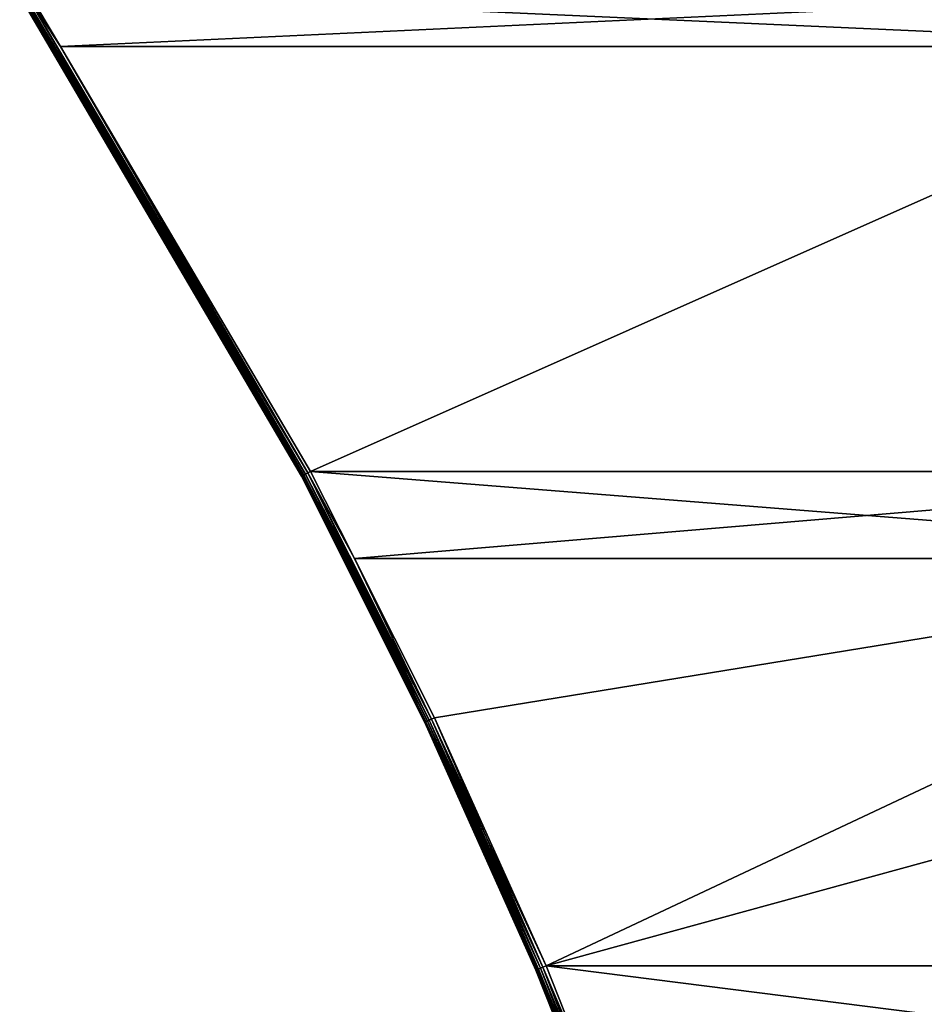
# Model space of a CAD drawing. Extents: x -60 to 46, y -91 to 0.
# Drawn here: x -19 to -12, y -31 to -24 of the extents above; entities that cross this region are included whole.
import ezdxf

# ---------------------------------------------------------------- set-up
doc = ezdxf.new("R2010")
doc.units = 0
doc.layers.add('L1', color=7, linetype='CONTINUOUS')
doc.layers.add('L2', color=7, linetype='CONTINUOUS')

msp = doc.modelspace()

# ---------------------------------------------------------------- linework, layer by layer
at = {"layer": 'L1', "color": 7}
for points in [[(-18.77817, -23.62326, -0.052629), (-16.68182, -27.19699, -0.054989), (-18.77983, -23.62434)], [(-18.77983, -23.62434), (-16.68373, -27.198), (-18.77817, -23.62326, 0.052629)], [(-18.77983, -23.62434), (-16.68182, -27.19699, -0.054989), (-16.68373, -27.198)], [(-18.77318, -23.62004, -0.10496), (-16.67609, -27.19396, -0.109638), (-18.77817, -23.62326, -0.052629)], [(-18.77817, -23.62326, 0.052629), (-16.68182, -27.19699, 0.054989), (-18.77318, -23.62004, 0.10496)], [(-18.77817, -23.62326, -0.052629), (-16.67609, -27.19396, -0.109638), (-16.68182, -27.19699, -0.054989)], [(-18.77817, -23.62326, 0.052629), (-16.68373, -27.198), (-16.68182, -27.19699, 0.054989)], [(-18.76491, -23.6147, -0.156697), (-16.66659, -27.18893, -0.16361), (-18.77318, -23.62004, -0.10496)], [(-18.77318, -23.62004, 0.10496), (-16.67609, -27.19396, 0.109638), (-18.76491, -23.6147, 0.156697)], [(-18.77318, -23.62004, -0.10496), (-16.66659, -27.18893, -0.16361), (-16.67609, -27.19396, -0.109638)], [(-18.77318, -23.62004, 0.10496), (-16.68182, -27.19699, 0.054989), (-16.67609, -27.19396, 0.109638)], [(-18.75339, -23.60726, -0.207547), (-16.65337, -27.18193, -0.21657), (-18.76491, -23.6147, -0.156697)], [(-18.76491, -23.6147, 0.156697), (-16.66659, -27.18893, 0.16361), (-18.75339, -23.60726, 0.207547)], [(-18.76491, -23.6147, -0.156697), (-16.65337, -27.18193, -0.21657), (-16.66659, -27.18893, -0.16361)], [(-18.76491, -23.6147, 0.156697), (-16.67609, -27.19396, 0.109638), (-16.66659, -27.18893, 0.16361)], [(-18.7387, -23.59776, -0.257222), (-16.63652, -27.17301, -0.268192), (-18.75339, -23.60726, -0.207547)], [(-18.75339, -23.60726, 0.207547), (-16.65337, -27.18193, 0.21657), (-18.7387, -23.59776, 0.257222)], [(-18.75339, -23.60726, -0.207547), (-16.63652, -27.17301, -0.268192), (-16.65337, -27.18193, -0.21657)], [(-18.75339, -23.60726, 0.207547), (-16.66659, -27.18893, 0.16361), (-16.65337, -27.18193, 0.21657)], [(-18.47609, -24.0022, 0.30692), (-18.7209, -23.58627, 0.305442), (-18.7387, -23.59776, 0.257222)], [(-18.7209, -23.58627, -0.305442), (-18.47609, -24.0022, -0.30692), (-18.7387, -23.59776, -0.257222)], [(-18.7387, -23.59776, -0.257222), (-18.47609, -24.0022, -0.30692), (-16.63652, -27.17301, -0.268192)], [(-18.7387, -23.59776, 0.257222), (-16.65337, -27.18193, 0.21657), (-16.63652, -27.17301, 0.268192)], [(-18.7387, -23.59776, 0.257222), (-16.63652, -27.17301, 0.268192), (-18.47609, -24.0022, 0.30692)], [(-9.624973, -23.58627, -16.06006), (-18.47609, -24.0022, -0.30692), (-18.7209, -23.58627, -0.305442)], [(-9.624973, -23.58627, 16.06006), (-18.7209, -23.58627, 0.305442), (-9.503846, -24.0022, 15.8473)], [(-18.7209, -23.58627, 0.305442), (-18.47609, -24.0022, 0.30692), (-9.503846, -24.0022, 15.8473)], [(-9.503846, -24.0022, -15.8473), (-18.47609, -24.0022, -0.30692), (-9.624973, -23.58627, -16.06006)], [(-9.503846, -24.0022, -15.8473), (-16.61613, -27.16222, -0.318157), (-18.47609, -24.0022, -0.30692)], [(-9.503846, -24.0022, 15.8473), (-18.47609, -24.0022, 0.30692), (-16.61613, -27.16222, 0.318157)], [(-18.47609, -24.0022, -0.30692), (-16.61613, -27.16222, -0.318157), (-16.63652, -27.17301, -0.268192)], [(-18.47609, -24.0022, 0.30692), (-16.63652, -27.17301, 0.268192), (-16.61613, -27.16222, 0.318157)], [(-8.583599, -27.16222, -14.23092), (-16.61613, -27.16222, -0.318157), (-9.503846, -24.0022, -15.8473)], [(-9.503846, -24.0022, 15.8473), (-16.61613, -27.16222, 0.318157), (-8.583599, -27.16222, 14.23092)], [(-16.29018, -27.80963, 0.320126), (-16.61613, -27.16222, 0.318157), (-16.63652, -27.17301, 0.268192)], [(-16.61613, -27.16222, -0.318157), (-16.29018, -27.80963, -0.320126), (-16.63652, -27.17301, -0.268192)], [(-8.583599, -27.16222, -14.23092), (-16.29018, -27.80963, -0.320126), (-16.61613, -27.16222, -0.318157)], [(-16.61613, -27.16222, 0.318157), (-16.29018, -27.80963, 0.320126), (-8.422325, -27.80963, 13.94764)], [(-8.583599, -27.16222, 14.23092), (-16.61613, -27.16222, 0.318157), (-8.422325, -27.80963, 13.94764)], [(-8.422325, -27.80963, -13.94764), (-16.29018, -27.80963, -0.320126), (-8.583599, -27.16222, -14.23092)], [(-16.68182, -27.19699, -0.054989), (-15.76328, -29.02756, -0.056031), (-16.68373, -27.198)], [(-16.68373, -27.198), (-15.76531, -29.02852), (-16.68182, -27.19699, 0.054989)], [(-16.68373, -27.198), (-15.76328, -29.02756, -0.056031), (-15.76531, -29.02852)], [(-16.67609, -27.19396, -0.109638), (-15.75721, -29.02467, -0.111702), (-16.68182, -27.19699, -0.054989)], [(-16.68182, -27.19699, 0.054989), (-15.76328, -29.02756, 0.056031), (-16.67609, -27.19396, 0.109638)], [(-16.68182, -27.19699, -0.054989), (-15.75721, -29.02467, -0.111702), (-15.76328, -29.02756, -0.056031)], [(-16.68182, -27.19699, 0.054989), (-15.76531, -29.02852), (-15.76328, -29.02756, 0.056031)], [(-16.66659, -27.18893, -0.16361), (-15.74713, -29.01989, -0.166657), (-16.67609, -27.19396, -0.109638)], [(-16.67609, -27.19396, 0.109638), (-15.75721, -29.02467, 0.111702), (-16.66659, -27.18893, 0.16361)], [(-16.67609, -27.19396, -0.109638), (-15.74713, -29.01989, -0.166657), (-15.75721, -29.02467, -0.111702)], [(-16.67609, -27.19396, 0.109638), (-15.76328, -29.02756, 0.056031), (-15.75721, -29.02467, 0.111702)], [(-16.65337, -27.18193, -0.21657), (-15.7331, -29.01324, -0.220542), (-16.66659, -27.18893, -0.16361)], [(-16.66659, -27.18893, 0.16361), (-15.74713, -29.01989, 0.166657), (-16.65337, -27.18193, 0.21657)], [(-16.66659, -27.18893, -0.16361), (-15.7331, -29.01324, -0.220542), (-15.74713, -29.01989, -0.166657)], [(-16.66659, -27.18893, 0.16361), (-15.75721, -29.02467, 0.111702), (-15.74713, -29.01989, 0.166657)], [(-16.63652, -27.17301, -0.268192), (-15.71523, -29.00475, -0.273012), (-16.65337, -27.18193, -0.21657)], [(-16.65337, -27.18193, 0.21657), (-15.7331, -29.01324, 0.220542), (-16.63652, -27.17301, 0.268192)], [(-16.65337, -27.18193, -0.21657), (-15.71523, -29.00475, -0.273012), (-15.7331, -29.01324, -0.220542)], [(-16.65337, -27.18193, 0.21657), (-15.74713, -29.01989, 0.166657), (-15.7331, -29.01324, 0.220542)], [(-16.63652, -27.17301, -0.268192), (-16.29018, -27.80963, -0.320126), (-15.71523, -29.00475, -0.273012)], [(-16.63652, -27.17301, 0.268192), (-15.7331, -29.01324, 0.220542), (-15.71523, -29.00475, 0.273012)], [(-16.63652, -27.17301, 0.268192), (-15.71523, -29.00475, 0.273012), (-16.29018, -27.80963, 0.320126)], [(-8.422325, -27.80963, -13.94764), (-15.69362, -28.9945, -0.323729), (-16.29018, -27.80963, -0.320126)], [(-16.29018, -27.80963, 0.320126), (-15.69362, -28.9945, 0.323729), (-8.422325, -27.80963, 13.94764)], [(-16.29018, -27.80963, -0.320126), (-15.69362, -28.9945, -0.323729), (-15.71523, -29.00475, -0.273012)], [(-16.29018, -27.80963, 0.320126), (-15.71523, -29.00475, 0.273012), (-15.69362, -28.9945, 0.323729)], [(-14.86395, -30.83988, -0.328742), (-15.69362, -28.9945, -0.323729), (-8.422325, -27.80963, -13.94764)], [(-8.422325, -27.80963, 13.94764), (-15.69362, -28.9945, 0.323729), (-14.86395, -30.83988, 0.328742)], [(-8.422325, -27.80963, -13.94764), (-8.127167, -28.9945, -13.42921), (-14.86395, -30.83988, -0.328742)], [(-8.422325, -27.80963, 13.94764), (-14.86395, -30.83988, 0.328742), (-8.127167, -28.9945, 13.42921)], [(-14.88671, -30.84948, 0.277352), (-15.69362, -28.9945, 0.323729), (-15.71523, -29.00475, 0.273012)], [(-14.86395, -30.83988, -0.328742), (-15.71523, -29.00475, -0.273012), (-15.69362, -28.9945, -0.323729)], [(-14.86395, -30.83988, 0.328742), (-15.69362, -28.9945, 0.323729), (-14.88671, -30.84948, 0.277352)], [(-14.86395, -30.83988, -0.328742), (-8.127167, -28.9945, -13.42921), (-7.716672, -30.83988, -12.70819)], [(-8.127167, -28.9945, 13.42921), (-14.86395, -30.83988, 0.328742), (-7.716672, -30.83988, 12.70819)], [(-14.93949, -30.87175), (-15.76328, -29.02756, 0.056031), (-15.76531, -29.02852)], [(-14.93735, -30.87085, -0.056972), (-15.76531, -29.02852), (-15.76328, -29.02756, -0.056031)], [(-14.93949, -30.87175), (-15.76531, -29.02852), (-14.93735, -30.87085, -0.056972)], [(-14.93735, -30.87085, 0.056972), (-15.75721, -29.02467, 0.111702), (-15.76328, -29.02756, 0.056031)], [(-14.93095, -30.86815, -0.113566), (-15.76328, -29.02756, -0.056031), (-15.75721, -29.02467, -0.111702)], [(-14.93735, -30.87085, 0.056972), (-15.76328, -29.02756, 0.056031), (-14.93949, -30.87175)], [(-14.93735, -30.87085, -0.056972), (-15.76328, -29.02756, -0.056031), (-14.93095, -30.86815, -0.113566)], [(-14.93095, -30.86815, 0.113566), (-15.74713, -29.01989, 0.166657), (-15.75721, -29.02467, 0.111702)], [(-14.92032, -30.86367, -0.169407), (-15.75721, -29.02467, -0.111702), (-15.74713, -29.01989, -0.166657)], [(-14.93095, -30.86815, 0.113566), (-15.75721, -29.02467, 0.111702), (-14.93735, -30.87085, 0.056972)], [(-14.93095, -30.86815, -0.113566), (-15.75721, -29.02467, -0.111702), (-14.92032, -30.86367, -0.169407)], [(-14.92032, -30.86367, 0.169407), (-15.7331, -29.01324, 0.220542), (-15.74713, -29.01989, 0.166657)], [(-14.90554, -30.85743, -0.224123), (-15.74713, -29.01989, -0.166657), (-15.7331, -29.01324, -0.220542)], [(-14.92032, -30.86367, 0.169407), (-15.74713, -29.01989, 0.166657), (-14.93095, -30.86815, 0.113566)], [(-14.92032, -30.86367, -0.169407), (-15.74713, -29.01989, -0.166657), (-14.90554, -30.85743, -0.224123)], [(-14.90554, -30.85743, 0.224123), (-15.71523, -29.00475, 0.273012), (-15.7331, -29.01324, 0.220542)], [(-14.88671, -30.84948, -0.277352), (-15.7331, -29.01324, -0.220542), (-15.71523, -29.00475, -0.273012)], [(-14.90554, -30.85743, 0.224123), (-15.7331, -29.01324, 0.220542), (-14.92032, -30.86367, 0.169407)], [(-14.90554, -30.85743, -0.224123), (-15.7331, -29.01324, -0.220542), (-14.88671, -30.84948, -0.277352)], [(-14.88671, -30.84948, 0.277352), (-15.71523, -29.00475, 0.273012), (-14.90554, -30.85743, 0.224123)], [(-14.88671, -30.84948, -0.277352), (-15.71523, -29.00475, -0.273012), (-14.86395, -30.83988, -0.328742)], [(-14.20463, -32.72555), (-14.93735, -30.87085, 0.056972), (-14.93949, -30.87175)], [(-14.20238, -32.72471, -0.057813), (-14.93949, -30.87175), (-14.93735, -30.87085, -0.056972)], [(-14.20463, -32.72555), (-14.93949, -30.87175), (-14.20238, -32.72471, -0.057813)], [(-14.20238, -32.72471, 0.057813), (-14.93095, -30.86815, 0.113566), (-14.93735, -30.87085, 0.056972)], [(-14.19567, -32.72222, -0.115231), (-14.93735, -30.87085, -0.056972), (-14.93095, -30.86815, -0.113566)], [(-14.20238, -32.72471, 0.057813), (-14.93735, -30.87085, 0.056972), (-14.20463, -32.72555)], [(-14.20238, -32.72471, -0.057813), (-14.93735, -30.87085, -0.056972), (-14.19567, -32.72222, -0.115231)], [(-14.19567, -32.72222, 0.115231), (-14.92032, -30.86367, 0.169407), (-14.93095, -30.86815, 0.113566)], [(-14.18454, -32.71809, -0.171862), (-14.93095, -30.86815, -0.113566), (-14.92032, -30.86367, -0.169407)], [(-14.19567, -32.72222, 0.115231), (-14.93095, -30.86815, 0.113566), (-14.20238, -32.72471, 0.057813)], [(-14.19567, -32.72222, -0.115231), (-14.93095, -30.86815, -0.113566), (-14.18454, -32.71809, -0.171862)], [(-14.18454, -32.71809, 0.171862), (-14.90554, -30.85743, 0.224123), (-14.92032, -30.86367, 0.169407)], [(-14.16906, -32.71234, -0.227318), (-14.92032, -30.86367, -0.169407), (-14.90554, -30.85743, -0.224123)], [(-14.18454, -32.71809, 0.171862), (-14.92032, -30.86367, 0.169407), (-14.19567, -32.72222, 0.115231)], [(-14.18454, -32.71809, -0.171862), (-14.92032, -30.86367, -0.169407), (-14.16906, -32.71234, -0.227318)], [(-14.16906, -32.71234, 0.227318), (-14.88671, -30.84948, 0.277352), (-14.90554, -30.85743, 0.224123)], [(-14.14934, -32.70502, -0.281221), (-14.90554, -30.85743, -0.224123), (-14.88671, -30.84948, -0.277352)], [(-14.16906, -32.71234, 0.227318), (-14.90554, -30.85743, 0.224123), (-14.18454, -32.71809, 0.171862)], [(-14.16906, -32.71234, -0.227318), (-14.90554, -30.85743, -0.224123), (-14.14934, -32.70502, -0.281221)], [(-14.49542, -31.7663, 0.330968), (-14.86395, -30.83988, 0.328742), (-14.88671, -30.84948, 0.277352)], [(-14.49542, -31.7663, -0.330968), (-14.88671, -30.84948, -0.277352), (-14.86395, -30.83988, -0.328742)], [(-14.14934, -32.70502, 0.281221), (-14.49542, -31.7663, 0.330968), (-14.88671, -30.84948, 0.277352)], [(-14.14934, -32.70502, 0.281221), (-14.88671, -30.84948, 0.277352), (-14.16906, -32.71234, 0.227318)], [(-14.14934, -32.70502, -0.281221), (-14.88671, -30.84948, -0.277352), (-14.49542, -31.7663, -0.330968)], [(-14.86395, -30.83988, -0.328742), (-7.716672, -30.83988, -12.70819), (-14.49542, -31.7663, -0.330968)], [(-7.716672, -30.83988, 12.70819), (-14.86395, -30.83988, 0.328742), (-7.534335, -31.7663, 12.38792)], [(-7.534335, -31.7663, 12.38792), (-14.86395, -30.83988, 0.328742), (-14.49542, -31.7663, 0.330968)], [(-7.716672, -30.83988, -12.70819), (-7.534335, -31.7663, -12.38792), (-14.49542, -31.7663, -0.330968)]]:
    msp.add_3dface(points, dxfattribs=at)
at = {"layer": 'L2', "color": 7}
for points in [[(-18.77817, -23.62326, -851.4621), (-16.68182, -27.19699, -851.4645), (-18.77983, -23.62434, -851.4095)], [(-18.77983, -23.62434, -851.4095), (-16.68373, -27.198, -851.4095), (-18.77817, -23.62326, -851.3569)], [(-18.77983, -23.62434, -851.4095), (-16.68182, -27.19699, -851.4645), (-16.68373, -27.198, -851.4095)], [(-18.77318, -23.62004, -851.5145), (-16.67609, -27.19396, -851.5192), (-18.77817, -23.62326, -851.4621)], [(-18.77817, -23.62326, -851.3569), (-16.68182, -27.19699, -851.3545), (-18.77318, -23.62004, -851.3045)], [(-18.77817, -23.62326, -851.4621), (-16.67609, -27.19396, -851.5192), (-16.68182, -27.19699, -851.4645)], [(-18.77817, -23.62326, -851.3569), (-16.68373, -27.198, -851.4095), (-16.68182, -27.19699, -851.3545)], [(-18.76491, -23.6147, -851.5662), (-16.66659, -27.18893, -851.5731), (-18.77318, -23.62004, -851.5145)], [(-18.77318, -23.62004, -851.3045), (-16.67609, -27.19396, -851.2999), (-18.76491, -23.6147, -851.2528)], [(-18.77318, -23.62004, -851.5145), (-16.66659, -27.18893, -851.5731), (-16.67609, -27.19396, -851.5192)], [(-18.77318, -23.62004, -851.3045), (-16.68182, -27.19699, -851.3545), (-16.67609, -27.19396, -851.2999)], [(-18.75339, -23.60726, -851.617), (-16.65337, -27.18193, -851.6261), (-18.76491, -23.6147, -851.5662)], [(-18.76491, -23.6147, -851.2528), (-16.66659, -27.18893, -851.2459), (-18.75339, -23.60726, -851.202)], [(-18.76491, -23.6147, -851.5662), (-16.65337, -27.18193, -851.6261), (-16.66659, -27.18893, -851.5731)], [(-18.76491, -23.6147, -851.2528), (-16.67609, -27.19396, -851.2999), (-16.66659, -27.18893, -851.2459)], [(-18.7387, -23.59776, -851.6667), (-16.63652, -27.17301, -851.6777), (-18.75339, -23.60726, -851.617)], [(-18.75339, -23.60726, -851.202), (-16.65337, -27.18193, -851.193), (-18.7387, -23.59776, -851.1523)], [(-18.75339, -23.60726, -851.617), (-16.63652, -27.17301, -851.6777), (-16.65337, -27.18193, -851.6261)], [(-18.75339, -23.60726, -851.202), (-16.66659, -27.18893, -851.2459), (-16.65337, -27.18193, -851.193)], [(-18.47609, -24.0022, -851.1026), (-18.7209, -23.58627, -851.1041), (-18.7387, -23.59776, -851.1523)], [(-18.7209, -23.58627, -851.715), (-18.47609, -24.0022, -851.7165), (-18.7387, -23.59776, -851.6667)], [(-18.7387, -23.59776, -851.6667), (-18.47609, -24.0022, -851.7165), (-16.63652, -27.17301, -851.6777)], [(-18.7387, -23.59776, -851.1523), (-16.65337, -27.18193, -851.193), (-16.63652, -27.17301, -851.1413)], [(-18.7387, -23.59776, -851.1523), (-16.63652, -27.17301, -851.1413), (-18.47609, -24.0022, -851.1026)], [(-9.624973, -23.58627, -867.4695), (-18.47609, -24.0022, -851.7165), (-18.7209, -23.58627, -851.715)], [(-9.624973, -23.58627, -835.3494), (-18.7209, -23.58627, -851.1041), (-9.503846, -24.0022, -835.5622)], [(-18.7209, -23.58627, -851.1041), (-18.47609, -24.0022, -851.1026), (-9.503846, -24.0022, -835.5622)], [(-9.503846, -24.0022, -867.2568), (-18.47609, -24.0022, -851.7165), (-9.624973, -23.58627, -867.4695)], [(-9.503846, -24.0022, -867.2568), (-16.61613, -27.16222, -851.7277), (-18.47609, -24.0022, -851.7165)], [(-9.503846, -24.0022, -835.5622), (-18.47609, -24.0022, -851.1026), (-16.61613, -27.16222, -851.0914)], [(-18.47609, -24.0022, -851.7165), (-16.61613, -27.16222, -851.7277), (-16.63652, -27.17301, -851.6777)], [(-18.47609, -24.0022, -851.1026), (-16.63652, -27.17301, -851.1413), (-16.61613, -27.16222, -851.0914)], [(-8.583599, -27.16222, -865.6404), (-16.61613, -27.16222, -851.7277), (-9.503846, -24.0022, -867.2568)], [(-9.503846, -24.0022, -835.5622), (-16.61613, -27.16222, -851.0914), (-8.583599, -27.16222, -837.1786)], [(-16.29018, -27.80963, -851.0894), (-16.61613, -27.16222, -851.0914), (-16.63652, -27.17301, -851.1413)], [(-16.61613, -27.16222, -851.7277), (-16.29018, -27.80963, -851.7296), (-16.63652, -27.17301, -851.6777)], [(-8.583599, -27.16222, -865.6404), (-16.29018, -27.80963, -851.7296), (-16.61613, -27.16222, -851.7277)], [(-16.61613, -27.16222, -851.0914), (-16.29018, -27.80963, -851.0894), (-8.422325, -27.80963, -837.4619)], [(-8.583599, -27.16222, -837.1786), (-16.61613, -27.16222, -851.0914), (-8.422325, -27.80963, -837.4619)], [(-8.422325, -27.80963, -865.3572), (-16.29018, -27.80963, -851.7296), (-8.583599, -27.16222, -865.6404)], [(-16.68182, -27.19699, -851.4645), (-15.76328, -29.02756, -851.4655), (-16.68373, -27.198, -851.4095)], [(-16.68373, -27.198, -851.4095), (-15.76531, -29.02852, -851.4095), (-16.68182, -27.19699, -851.3545)], [(-16.68373, -27.198, -851.4095), (-15.76328, -29.02756, -851.4655), (-15.76531, -29.02852, -851.4095)], [(-16.67609, -27.19396, -851.5192), (-15.75721, -29.02467, -851.5212), (-16.68182, -27.19699, -851.4645)], [(-16.68182, -27.19699, -851.3545), (-15.76328, -29.02756, -851.3535), (-16.67609, -27.19396, -851.2999)], [(-16.68182, -27.19699, -851.4645), (-15.75721, -29.02467, -851.5212), (-15.76328, -29.02756, -851.4655)], [(-16.68182, -27.19699, -851.3545), (-15.76531, -29.02852, -851.4095), (-15.76328, -29.02756, -851.3535)], [(-16.66659, -27.18893, -851.5731), (-15.74713, -29.01989, -851.5761), (-16.67609, -27.19396, -851.5192)], [(-16.67609, -27.19396, -851.2999), (-15.75721, -29.02467, -851.2978), (-16.66659, -27.18893, -851.2459)], [(-16.67609, -27.19396, -851.5192), (-15.74713, -29.01989, -851.5761), (-15.75721, -29.02467, -851.5212)], [(-16.67609, -27.19396, -851.2999), (-15.76328, -29.02756, -851.3535), (-15.75721, -29.02467, -851.2978)], [(-16.65337, -27.18193, -851.6261), (-15.7331, -29.01324, -851.63), (-16.66659, -27.18893, -851.5731)], [(-16.66659, -27.18893, -851.2459), (-15.74713, -29.01989, -851.2428), (-16.65337, -27.18193, -851.193)], [(-16.66659, -27.18893, -851.5731), (-15.7331, -29.01324, -851.63), (-15.74713, -29.01989, -851.5761)], [(-16.66659, -27.18893, -851.2459), (-15.75721, -29.02467, -851.2978), (-15.74713, -29.01989, -851.2428)], [(-16.63652, -27.17301, -851.6777), (-15.71523, -29.00475, -851.6825), (-16.65337, -27.18193, -851.6261)], [(-16.65337, -27.18193, -851.193), (-15.7331, -29.01324, -851.189), (-16.63652, -27.17301, -851.1413)], [(-16.65337, -27.18193, -851.6261), (-15.71523, -29.00475, -851.6825), (-15.7331, -29.01324, -851.63)], [(-16.65337, -27.18193, -851.193), (-15.74713, -29.01989, -851.2428), (-15.7331, -29.01324, -851.189)], [(-16.63652, -27.17301, -851.6777), (-16.29018, -27.80963, -851.7296), (-15.71523, -29.00475, -851.6825)], [(-16.63652, -27.17301, -851.1413), (-15.7331, -29.01324, -851.189), (-15.71523, -29.00475, -851.1365)], [(-16.63652, -27.17301, -851.1413), (-15.71523, -29.00475, -851.1365), (-16.29018, -27.80963, -851.0894)], [(-8.422325, -27.80963, -865.3572), (-15.69362, -28.9945, -851.7333), (-16.29018, -27.80963, -851.7296)], [(-16.29018, -27.80963, -851.0894), (-15.69362, -28.9945, -851.0858), (-8.422325, -27.80963, -837.4619)], [(-16.29018, -27.80963, -851.7296), (-15.69362, -28.9945, -851.7333), (-15.71523, -29.00475, -851.6825)], [(-16.29018, -27.80963, -851.0894), (-15.71523, -29.00475, -851.1365), (-15.69362, -28.9945, -851.0858)], [(-14.86395, -30.83988, -851.7383), (-15.69362, -28.9945, -851.7333), (-8.422325, -27.80963, -865.3572)], [(-8.422325, -27.80963, -837.4619), (-15.69362, -28.9945, -851.0858), (-14.86395, -30.83988, -851.0808)], [(-8.422325, -27.80963, -865.3572), (-8.127167, -28.9945, -864.8387), (-14.86395, -30.83988, -851.7383)], [(-8.422325, -27.80963, -837.4619), (-14.86395, -30.83988, -851.0808), (-8.127167, -28.9945, -837.9803)], [(-14.88671, -30.84948, -851.1322), (-15.69362, -28.9945, -851.0858), (-15.71523, -29.00475, -851.1365)], [(-14.86395, -30.83988, -851.7383), (-15.71523, -29.00475, -851.6825), (-15.69362, -28.9945, -851.7333)], [(-14.86395, -30.83988, -851.0808), (-15.69362, -28.9945, -851.0858), (-14.88671, -30.84948, -851.1322)], [(-14.86395, -30.83988, -851.7383), (-8.127167, -28.9945, -864.8387), (-7.716672, -30.83988, -864.1177)], [(-8.127167, -28.9945, -837.9803), (-14.86395, -30.83988, -851.0808), (-7.716672, -30.83988, -838.7013)], [(-14.93949, -30.87175, -851.4095), (-15.76328, -29.02756, -851.3535), (-15.76531, -29.02852, -851.4095)], [(-14.93735, -30.87085, -851.4665), (-15.76531, -29.02852, -851.4095), (-15.76328, -29.02756, -851.4655)], [(-14.93949, -30.87175, -851.4095), (-15.76531, -29.02852, -851.4095), (-14.93735, -30.87085, -851.4665)], [(-14.93735, -30.87085, -851.3525), (-15.75721, -29.02467, -851.2978), (-15.76328, -29.02756, -851.3535)], [(-14.93095, -30.86815, -851.5231), (-15.76328, -29.02756, -851.4655), (-15.75721, -29.02467, -851.5212)], [(-14.93735, -30.87085, -851.3525), (-15.76328, -29.02756, -851.3535), (-14.93949, -30.87175, -851.4095)], [(-14.93735, -30.87085, -851.4665), (-15.76328, -29.02756, -851.4655), (-14.93095, -30.86815, -851.5231)], [(-14.93095, -30.86815, -851.2959), (-15.74713, -29.01989, -851.2428), (-15.75721, -29.02467, -851.2978)], [(-14.92032, -30.86367, -851.5789), (-15.75721, -29.02467, -851.5212), (-15.74713, -29.01989, -851.5761)], [(-14.93095, -30.86815, -851.2959), (-15.75721, -29.02467, -851.2978), (-14.93735, -30.87085, -851.3525)], [(-14.93095, -30.86815, -851.5231), (-15.75721, -29.02467, -851.5212), (-14.92032, -30.86367, -851.5789)], [(-14.92032, -30.86367, -851.2401), (-15.7331, -29.01324, -851.189), (-15.74713, -29.01989, -851.2428)], [(-14.90554, -30.85743, -851.6336), (-15.74713, -29.01989, -851.5761), (-15.7331, -29.01324, -851.63)], [(-14.92032, -30.86367, -851.2401), (-15.74713, -29.01989, -851.2428), (-14.93095, -30.86815, -851.2959)], [(-14.92032, -30.86367, -851.5789), (-15.74713, -29.01989, -851.5761), (-14.90554, -30.85743, -851.6336)], [(-14.90554, -30.85743, -851.1854), (-15.71523, -29.00475, -851.1365), (-15.7331, -29.01324, -851.189)], [(-14.88671, -30.84948, -851.6869), (-15.7331, -29.01324, -851.63), (-15.71523, -29.00475, -851.6825)], [(-14.90554, -30.85743, -851.1854), (-15.7331, -29.01324, -851.189), (-14.92032, -30.86367, -851.2401)], [(-14.90554, -30.85743, -851.6336), (-15.7331, -29.01324, -851.63), (-14.88671, -30.84948, -851.6869)], [(-14.88671, -30.84948, -851.1322), (-15.71523, -29.00475, -851.1365), (-14.90554, -30.85743, -851.1854)], [(-14.88671, -30.84948, -851.6869), (-15.71523, -29.00475, -851.6825), (-14.86395, -30.83988, -851.7383)], [(-14.20463, -32.72555, -851.4095), (-14.93735, -30.87085, -851.3525), (-14.93949, -30.87175, -851.4095)], [(-14.20238, -32.72471, -851.4673), (-14.93949, -30.87175, -851.4095), (-14.93735, -30.87085, -851.4665)], [(-14.20463, -32.72555, -851.4095), (-14.93949, -30.87175, -851.4095), (-14.20238, -32.72471, -851.4673)], [(-14.20238, -32.72471, -851.3517), (-14.93095, -30.86815, -851.2959), (-14.93735, -30.87085, -851.3525)], [(-14.19567, -32.72222, -851.5248), (-14.93735, -30.87085, -851.4665), (-14.93095, -30.86815, -851.5231)], [(-14.20238, -32.72471, -851.3517), (-14.93735, -30.87085, -851.3525), (-14.20463, -32.72555, -851.4095)], [(-14.20238, -32.72471, -851.4673), (-14.93735, -30.87085, -851.4665), (-14.19567, -32.72222, -851.5248)], [(-14.19567, -32.72222, -851.2943), (-14.92032, -30.86367, -851.2401), (-14.93095, -30.86815, -851.2959)], [(-14.18454, -32.71809, -851.5814), (-14.93095, -30.86815, -851.5231), (-14.92032, -30.86367, -851.5789)], [(-14.19567, -32.72222, -851.2943), (-14.93095, -30.86815, -851.2959), (-14.20238, -32.72471, -851.3517)], [(-14.19567, -32.72222, -851.5248), (-14.93095, -30.86815, -851.5231), (-14.18454, -32.71809, -851.5814)], [(-14.18454, -32.71809, -851.2377), (-14.90554, -30.85743, -851.1854), (-14.92032, -30.86367, -851.2401)], [(-14.16906, -32.71234, -851.6368), (-14.92032, -30.86367, -851.5789), (-14.90554, -30.85743, -851.6336)], [(-14.18454, -32.71809, -851.2377), (-14.92032, -30.86367, -851.2401), (-14.19567, -32.72222, -851.2943)], [(-14.18454, -32.71809, -851.5814), (-14.92032, -30.86367, -851.5789), (-14.16906, -32.71234, -851.6368)], [(-14.16906, -32.71234, -851.1822), (-14.88671, -30.84948, -851.1322), (-14.90554, -30.85743, -851.1854)], [(-14.14934, -32.70502, -851.6907), (-14.90554, -30.85743, -851.6336), (-14.88671, -30.84948, -851.6869)], [(-14.16906, -32.71234, -851.1822), (-14.90554, -30.85743, -851.1854), (-14.18454, -32.71809, -851.2377)], [(-14.16906, -32.71234, -851.6368), (-14.90554, -30.85743, -851.6336), (-14.14934, -32.70502, -851.6907)], [(-14.49542, -31.7663, -851.0786), (-14.86395, -30.83988, -851.0808), (-14.88671, -30.84948, -851.1322)], [(-14.49542, -31.7663, -851.7405), (-14.88671, -30.84948, -851.6869), (-14.86395, -30.83988, -851.7383)], [(-14.14934, -32.70502, -851.1283), (-14.49542, -31.7663, -851.0786), (-14.88671, -30.84948, -851.1322)], [(-14.14934, -32.70502, -851.1283), (-14.88671, -30.84948, -851.1322), (-14.16906, -32.71234, -851.1822)], [(-14.14934, -32.70502, -851.6907), (-14.88671, -30.84948, -851.6869), (-14.49542, -31.7663, -851.7405)], [(-14.86395, -30.83988, -851.7383), (-7.716672, -30.83988, -864.1177), (-14.49542, -31.7663, -851.7405)], [(-7.716672, -30.83988, -838.7013), (-14.86395, -30.83988, -851.0808), (-7.534335, -31.7663, -839.0216)], [(-7.534335, -31.7663, -839.0216), (-14.86395, -30.83988, -851.0808), (-14.49542, -31.7663, -851.0786)], [(-7.716672, -30.83988, -864.1177), (-7.534335, -31.7663, -863.7974), (-14.49542, -31.7663, -851.7405)]]:
    msp.add_3dface(points, dxfattribs=at)

doc.saveas('drawing.dxf')
